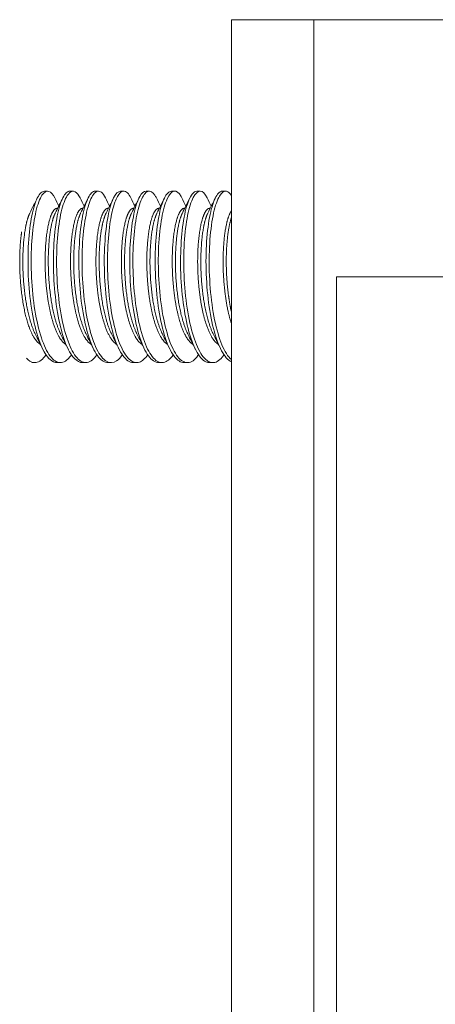
# Model space of a CAD drawing. Units: inches. Extents: x 88 to 2312, y 53 to 1500.
# Drawn here: x 1432 to 1433, y 614 to 617 of the extents above; entities that cross this region are included whole.
import ezdxf

# ---------------------------------------------------------------- set-up
doc = ezdxf.new("R2010")
doc.units = ezdxf.units.IN
doc.header["$LTSCALE"] = 70.588235
doc.header["$MEASUREMENT"] = 0
doc.layers.add('Visible (ANSI)', color=7, linetype='Continuous', lineweight=15)

msp = doc.modelspace()

# ---------------------------------------------------------------- linework, layer by layer
at = {"layer": 'Visible (ANSI)'}
for p, q in [((1432.43833, 616.54905), (1432.19704, 616.54905)), ((1432.19704, 609.54905), (1432.19704, 616.54905)), ((1432.43833, 616.54905), (1433.48483, 616.54905)), ((1432.43833, 609.54905), (1432.43833, 616.54905)), ((1431.66047, 616.04905), (1431.65119, 616.04905)), ((1431.73472, 616.04905), (1431.72544, 616.04905)), ((1431.80896, 616.04905), (1431.79968, 616.04905)), ((1431.8832, 616.04905), (1431.87392, 616.04905)), ((1431.95745, 616.04905), (1431.94817, 616.04905)), ((1432.03169, 616.04905), (1432.02241, 616.04905)), ((1432.10594, 616.04905), (1432.09666, 616.04905)), ((1432.18018, 616.04905), (1432.1709, 616.04905)), ((1431.61447, 615.99908), (1431.61553, 615.99908)), ((1431.68831, 615.99908), (1431.68977, 615.99908)), ((1431.76256, 615.99908), (1431.76401, 615.99908)), ((1431.8368, 615.99908), (1431.83826, 615.99908)), ((1431.91105, 615.99908), (1431.9125, 615.99908)), ((1431.98529, 615.99908), (1431.98675, 615.99908)), ((1432.05953, 615.99908), (1432.06099, 615.99908)), ((1432.13378, 615.99908), (1432.13523, 615.99908)), ((1432.50374, 615.79905), (1432.50374, 609.79905)), ((1451.10584, 615.79905), (1432.50374, 615.79905)), ((1431.62335, 615.54905), (1431.61447, 615.54905)), ((1431.69759, 615.54905), (1431.68831, 615.54905)), ((1431.77184, 615.54905), (1431.76256, 615.54905)), ((1431.84608, 615.54905), (1431.8368, 615.54905)), ((1431.92033, 615.54905), (1431.91105, 615.54905)), ((1431.99457, 615.54905), (1431.98529, 615.54905)), ((1432.06881, 615.54905), (1432.05953, 615.54905)), ((1432.14306, 615.54905), (1432.13378, 615.54905))]:
    msp.add_line(p, q, dxfattribs=at)
for points, knots in [([(1431.65119, 616.04905), (1431.64867, 616.04905), (1431.64615, 616.04822), (1431.63669, 616.04194), (1431.63006, 616.03089), (1431.61841, 615.99758), (1431.61355, 615.9759), (1431.6064, 615.92418), (1431.60411, 615.89456), (1431.6028, 615.83137), (1431.60384, 615.79842), (1431.60917, 615.73404), (1431.61333, 615.70321), (1431.62494, 615.64641), (1431.63228, 615.62117), (1431.64888, 615.58117), (1431.65811, 615.56657), (1431.67458, 615.55204), (1431.68143, 615.54905), (1431.68831, 615.54905)], [1.8250481, 1.8250481, 1.8250481, 1.8250481, 1.9148805, 1.9148805, 2.1667086, 2.1667086, 2.4130387, 2.4130387, 2.6622342, 2.6622342, 2.9118738, 2.9118738, 3.1579389, 3.1579389, 3.4109398, 3.4109398, 3.6585759, 3.6585759, 3.8297588, 3.8297588, 3.8297588, 3.8297588]), ([(1431.73008, 615.57198), (1431.72667, 615.56697), (1431.72317, 615.56274), (1431.70993, 615.55017), (1431.69996, 615.54709), (1431.67993, 615.55348), (1431.67, 615.56318), (1431.65183, 615.59407), (1431.64378, 615.61476), (1431.62986, 615.66472), (1431.6242, 615.69355), (1431.61608, 615.75609), (1431.6136, 615.78927), (1431.61205, 615.85425), (1431.61299, 615.88546), (1431.61774, 615.94317), (1431.62156, 615.96901), (1431.63155, 616.01114), (1431.6376, 616.02708), (1431.65064, 616.04694), (1431.6576, 616.05077), (1431.67037, 616.04629), (1431.67602, 616.03982), (1431.68126, 616.02923)], [9.9222871, 9.9222871, 9.9222871, 9.9222871, 10.0139501, 10.0139501, 10.260086, 10.260086, 10.5116444, 10.5116444, 10.7584724, 10.7584724, 11.0063117, 11.0063117, 11.258277, 11.258277, 11.5040908, 11.5040908, 11.7539781, 11.7539781, 12.0024113, 12.0024113, 12.2488189, 12.2488189, 12.4564739, 12.4564739, 12.4564739, 12.4564739]), ([(1431.72543, 616.04905), (1431.72369, 616.04905), (1431.72194, 616.04865), (1431.7132, 616.04466), (1431.70649, 616.03505), (1431.69453, 616.00439), (1431.6894, 615.98386), (1431.68162, 615.93384), (1431.67901, 615.90467), (1431.67695, 615.84218), (1431.67761, 615.80949), (1431.6822, 615.74488), (1431.68601, 615.71356), (1431.69694, 615.65542), (1431.70398, 615.6293), (1431.72007, 615.58714), (1431.72905, 615.57129), (1431.74644, 615.55317), (1431.75447, 615.54905), (1431.76255, 615.54905)], [5.8348544, 5.8348544, 5.8348544, 5.8348544, 5.8970407, 5.8970407, 6.1477675, 6.1477675, 6.3937812, 6.3937812, 6.644767, 6.644767, 6.8933848, 6.8933848, 7.1399572, 7.1399572, 7.3923244, 7.3923244, 7.6389701, 7.6389701, 7.839637, 7.839637, 7.839637, 7.839637]), ([(1431.80432, 615.57198), (1431.80007, 615.56572), (1431.79566, 615.56069), (1431.78131, 615.54882), (1431.77124, 615.54694), (1431.75124, 615.55591), (1431.74147, 615.56674), (1431.72373, 615.59957), (1431.71589, 615.62107), (1431.70235, 615.67282), (1431.69692, 615.70275), (1431.68949, 615.76606), (1431.68736, 615.79878), (1431.68642, 615.86309), (1431.68767, 615.89408), (1431.69299, 615.95092), (1431.69709, 615.97611), (1431.70752, 616.01617), (1431.71363, 616.03087), (1431.72686, 616.04852), (1431.73397, 616.05115), (1431.74601, 616.04462), (1431.75092, 616.0385), (1431.7555, 616.02923)], [5.9144032, 5.9144032, 5.9144032, 5.9144032, 6.0289311, 6.0289311, 6.2775165, 6.2775165, 6.5274305, 6.5274305, 6.7733305, 6.7733305, 7.0254845, 7.0254845, 7.2733553, 7.2733553, 7.5203081, 7.5203081, 7.7718973, 7.7718973, 8.0180933, 8.0180933, 8.2675115, 8.2675115, 8.449486, 8.449486, 8.449486, 8.449486]), ([(1431.79968, 616.04905), (1431.79873, 616.04905), (1431.79778, 616.04893), (1431.78982, 616.04696), (1431.78303, 616.03884), (1431.77077, 616.01094), (1431.76537, 615.99159), (1431.75696, 615.94333), (1431.75403, 615.91465), (1431.75123, 615.85292), (1431.75151, 615.82055), (1431.75536, 615.75578), (1431.75883, 615.72399), (1431.76907, 615.66465), (1431.77577, 615.63776), (1431.79134, 615.59354), (1431.80006, 615.57645), (1431.81832, 615.55447), (1431.82753, 615.54905), (1431.8368, 615.54905)], [9.8445172, 9.8445172, 9.8445172, 9.8445172, 9.8782623, 9.8782623, 10.1278958, 10.1278958, 10.3740336, 10.3740336, 10.6272238, 10.6272238, 10.8748606, 10.8748606, 11.1223524, 11.1223524, 11.3736961, 11.3736961, 11.6199215, 11.6199215, 11.8499047, 11.8499047, 11.8499047, 11.8499047]), ([(1431.87858, 615.57198), (1431.87321, 615.5641), (1431.8676, 615.55817), (1431.852, 615.54769), (1431.84199, 615.54731), (1431.82208, 615.55915), (1431.81241, 615.57144), (1431.79507, 615.60692), (1431.78747, 615.62954), (1431.77461, 615.68286), (1431.76962, 615.71318), (1431.76289, 615.77705), (1431.76112, 615.80997), (1431.76096, 615.87389), (1431.76256, 615.9043), (1431.76851, 615.95973), (1431.77292, 615.98404), (1431.78389, 616.02184), (1431.79015, 616.03522), (1431.80357, 616.04991), (1431.81068, 616.05103), (1431.82178, 616.04264), (1431.82588, 616.03705), (1431.82975, 616.02923)], [1.9064471, 1.9064471, 1.9064471, 1.9064471, 2.0507137, 2.0507137, 2.2980664, 2.2980664, 2.5491547, 2.5491547, 2.7951719, 2.7951719, 3.0453319, 3.0453319, 3.2942772, 3.2942772, 3.5405304, 3.5405304, 3.7932468, 3.7932468, 4.040115, 4.040115, 4.2880035, 4.2880035, 4.4415727, 4.4415727, 4.4415727, 4.4415727]), ([(1431.87392, 616.04905), (1431.87374, 616.04905), (1431.87356, 616.04904), (1431.86636, 616.0487), (1431.85952, 616.04201), (1431.84698, 616.01677), (1431.84135, 615.99855), (1431.83239, 615.9523), (1431.82915, 615.92451), (1431.82568, 615.86405), (1431.82553, 615.83206), (1431.8286, 615.76718), (1431.83172, 615.73491), (1431.84124, 615.6744), (1431.8476, 615.64678), (1431.86261, 615.60051), (1431.87109, 615.58217), (1431.8899, 615.55636), (1431.90001, 615.54944), (1431.91046, 615.54905), (1431.91075, 615.54905), (1431.91105, 615.54905)], [13.8553199, 13.8553199, 13.8553199, 13.8553199, 13.8618516, 13.8618516, 14.1104776, 14.1104776, 14.3571555, 14.3571555, 14.6095287, 14.6095287, 14.8562026, 14.8562026, 15.1048938, 15.1048938, 15.355053, 15.355053, 15.6011284, 15.6011284, 15.853352, 15.853352, 15.860629, 15.860629, 15.860629, 15.860629]), ([(1431.86843, 616.03928), (1431.87255, 616.0449), (1431.87684, 616.04812), (1431.88551, 616.04962), (1431.88986, 616.04795), (1431.89749, 616.04056), (1431.90082, 616.03564), (1431.90399, 616.02923)], [0, 0, 0, 0, 0.15479964, 0.15479964, 0.30796327, 0.30796327, 0.4339076, 0.4339076, 0.4339076, 0.4339076]), ([(1431.94817, 616.04905), (1431.94178, 616.04905), (1431.9355, 616.04376), (1431.92324, 616.02215), (1431.91739, 616.00507), (1431.9079, 615.96088), (1431.90437, 615.93405), (1431.90025, 615.87495), (1431.89969, 615.84335), (1431.902, 615.7784), (1431.90479, 615.74566), (1431.9136, 615.68408), (1431.9196, 615.65582), (1431.93406, 615.60763), (1431.94232, 615.58808), (1431.96084, 615.5596), (1431.97091, 615.55123), (1431.98249, 615.54917), (1431.98389, 615.54905), (1431.98529, 615.54905)], [17.8662638, 17.8662638, 17.8662638, 17.8662638, 18.0932282, 18.0932282, 18.3408551, 18.3408551, 18.5922214, 18.5922214, 18.838511, 18.838511, 19.0889484, 19.0889484, 19.3381693, 19.3381693, 19.5846954, 19.5846954, 19.8376916, 19.8376916, 19.8725573, 19.8725573, 19.8725573, 19.8725573]), ([(1432.02707, 615.57198), (1432.01823, 615.559), (1432.00879, 615.55138), (1431.98918, 615.54753), (1431.97915, 615.55195), (1431.95996, 615.57298), (1431.95108, 615.58925), (1431.93516, 615.63211), (1431.92823, 615.65849), (1431.91753, 615.71704), (1431.91384, 615.74852), (1431.9095, 615.81319), (1431.90896, 615.84578), (1431.91126, 615.90803), (1431.91398, 615.93703), (1431.92197, 615.98647), (1431.9272, 616.00661), (1431.93926, 616.03636), (1431.946, 616.04548), (1431.95995, 616.05088), (1431.96702, 616.04722), (1431.97516, 616.03503), (1431.97672, 616.0323), (1431.97824, 616.02923)], [116.5296738, 116.5296738, 116.5296738, 116.5296738, 116.7663122, 116.7663122, 117.0150938, 117.0150938, 117.2612579, 117.2612579, 117.512979, 117.512979, 117.7595229, 117.7595229, 118.0075157, 118.0075157, 118.2588965, 118.2588965, 118.5046122, 118.5046122, 118.7546781, 118.7546781, 119.0026996, 119.0026996, 119.0628815, 119.0628815, 119.0628815, 119.0628815]), ([(1432.02242, 616.04905), (1432.01689, 616.04905), (1432.01139, 616.04507), (1431.99964, 616.02732), (1431.99359, 616.01144), (1431.98357, 615.96942), (1431.97974, 615.94363), (1431.97495, 615.886), (1431.97399, 615.8548), (1431.97551, 615.78982), (1431.97797, 615.75662), (1431.98606, 615.69403), (1431.9917, 615.66518), (1432.00559, 615.61513), (1432.01363, 615.59438), (1432.03178, 615.56337), (1432.04171, 615.55361), (1432.0544, 615.54947), (1432.05697, 615.54905), (1432.05955, 615.54905)], [21.8785998, 21.8785998, 21.8785998, 21.8785998, 22.0758524, 22.0758524, 22.3247134, 22.3247134, 22.5749041, 22.5749041, 22.8210765, 22.8210765, 23.0735101, 23.0735101, 23.3216554, 23.3216554, 23.568882, 23.568882, 23.8207497, 23.8207497, 23.8847674, 23.8847674, 23.8847674, 23.8847674]), ([(1432.10131, 615.57198), (1432.10073, 615.57113), (1432.10015, 615.5703), (1432.09019, 615.55659), (1432.0802, 615.54966), (1432.06005, 615.54851), (1432.04998, 615.55441), (1432.03101, 615.57828), (1432.02237, 615.59578), (1432.00698, 615.64068), (1432.00039, 615.66781), (1431.99038, 615.72754), (1431.98703, 615.7595), (1431.98344, 615.82431), (1431.9833, 615.85655), (1431.98632, 615.91791), (1431.98935, 615.94632), (1431.99795, 615.99393), (1432.00343, 616.01291), (1432.01578, 616.03994), (1432.02259, 616.04759), (1432.03663, 616.05013), (1432.04366, 616.04497), (1432.05092, 616.03227), (1432.0517, 616.03079), (1432.05248, 616.02923)], [112.5238541, 112.5238541, 112.5238541, 112.5238541, 112.5393298, 112.5393298, 112.7878088, 112.7878088, 113.0383178, 113.0383178, 113.2840962, 113.2840962, 113.5346924, 113.5346924, 113.7821793, 113.7821793, 114.0291338, 114.0291338, 114.2819775, 114.2819775, 114.5280146, 114.5280146, 114.7770749, 114.7770749, 115.026738, 115.026738, 115.0574117, 115.0574117, 115.0574117, 115.0574117]), ([(1432.09667, 616.04905), (1432.09196, 616.04905), (1432.08725, 616.04616), (1432.07604, 616.03189), (1432.0698, 616.01721), (1432.05927, 615.97733), (1432.05517, 615.95258), (1432.04975, 615.89643), (1432.04842, 615.86564), (1432.04917, 615.80089), (1432.05129, 615.76751), (1432.05866, 615.70421), (1432.06391, 615.67481), (1432.07721, 615.62295), (1432.08506, 615.60102), (1432.10282, 615.56754), (1432.11258, 615.55644), (1432.12633, 615.54992), (1432.13006, 615.54905), (1432.13379, 615.54905)], [25.8908881, 25.8908881, 25.8908881, 25.8908881, 26.0590522, 26.0590522, 26.3095115, 26.3095115, 26.5586032, 26.5586032, 26.8050845, 26.8050845, 27.0579471, 27.0579471, 27.3049703, 27.3049703, 27.553133, 27.553133, 27.803759, 27.803759, 27.8965068, 27.8965068, 27.8965068, 27.8965068]), ([(1432.17555, 615.57198), (1432.17391, 615.56957), (1432.17225, 615.56734), (1432.16107, 615.55379), (1432.15106, 615.5483), (1432.13091, 615.54998), (1432.12079, 615.55739), (1432.10205, 615.58416), (1432.09365, 615.60292), (1432.07883, 615.64985), (1432.07259, 615.6777), (1432.06332, 615.73858), (1432.06031, 615.77102), (1432.0575, 615.83592), (1432.05779, 615.86778), (1432.06148, 615.92779), (1432.06482, 615.95525), (1432.07396, 616.0008), (1432.07967, 616.01864), (1432.09229, 616.04297), (1432.09916, 616.04918), (1432.11327, 616.04891), (1432.12025, 616.04224), (1432.12665, 616.02937), (1432.12669, 616.0293), (1432.12672, 616.02923)], [108.5183307, 108.5183307, 108.5183307, 108.5183307, 108.5623191, 108.5623191, 108.8097892, 108.8097892, 109.0624456, 109.0624456, 109.3082796, 109.3082796, 109.5577583, 109.5577583, 109.8066494, 109.8066494, 110.0527939, 110.0527939, 110.3044626, 110.3044626, 110.5510674, 110.5510674, 110.7990105, 110.7990105, 111.0505291, 111.0505291, 111.051872, 111.051872, 111.051872, 111.051872]), ([(1432.17091, 616.04905), (1432.16703, 616.04905), (1432.16315, 616.04709), (1432.15252, 616.03608), (1432.1461, 616.02263), (1432.13509, 615.98496), (1432.13072, 615.96129), (1432.12467, 615.90671), (1432.12297, 615.87632), (1432.12297, 615.81209), (1432.12469, 615.77881), (1432.13131, 615.71504), (1432.13615, 615.68511), (1432.14883, 615.6314), (1432.15649, 615.60823), (1432.17383, 615.57228), (1432.1834, 615.55983), (1432.19458, 615.55285), (1432.19581, 615.55217), (1432.19704, 615.5516)], [29.9020395, 29.9020395, 29.9020395, 29.9020395, 30.0405028, 30.0405028, 30.2929888, 30.2929888, 30.5410167, 30.5410167, 30.7882291, 30.7882291, 31.0399764, 31.0399764, 31.2863608, 31.2863608, 31.5360828, 31.5360828, 31.7856556, 31.7856556, 31.8165001, 31.8165001, 31.8165001, 31.8165001]), ([(1432.19704, 615.5578), (1432.19203, 615.56217), (1432.18714, 615.56815), (1432.17333, 615.59017), (1432.16514, 615.61012), (1432.15088, 615.65894), (1432.145, 615.68741), (1432.13643, 615.74934), (1432.13375, 615.78224), (1432.13171, 615.8472), (1432.1324, 615.87866), (1432.13675, 615.93728), (1432.14038, 615.96377), (1432.15005, 616.00724), (1432.15596, 616.02392), (1432.16885, 616.04554), (1432.17576, 616.0503), (1432.18767, 616.04768), (1432.19248, 616.04347), (1432.19704, 616.03628)], [104.9563559, 104.9563559, 104.9563559, 104.9563559, 105.0841053, 105.0841053, 105.3304155, 105.3304155, 105.5788601, 105.5788601, 105.8295114, 105.8295114, 106.0753067, 106.0753067, 106.3258632, 106.3258632, 106.5734466, 106.5734466, 106.8203679, 106.8203679, 106.9949233, 106.9949233, 106.9949233, 106.9949233]), ([(1431.95282, 615.57198), (1431.94506, 615.56058), (1431.93682, 615.55329), (1431.91844, 615.54702), (1431.90845, 615.54993), (1431.88905, 615.56804), (1431.8799, 615.58304), (1431.86346, 615.62377), (1431.8562, 615.64934), (1431.84481, 615.70662), (1431.84076, 615.73761), (1431.83568, 615.80207), (1431.83477, 615.83495), (1431.83632, 615.89791), (1431.83872, 615.92739), (1431.84539, 615.97374), (1431.84917, 615.99167), (1431.85812, 616.02091), (1431.86311, 616.03204), (1431.86843, 616.03928)], [120.534864, 120.534864, 120.534864, 120.534864, 120.7430671, 120.7430671, 120.9904798, 120.9904798, 121.2374901, 121.2374901, 121.4903979, 121.4903979, 121.73641, 121.73641, 121.9855306, 121.9855306, 122.2350949, 122.2350949, 122.4345038, 122.4345038, 122.6339801, 122.6339801, 122.6339801, 122.6339801]), ([(1431.65584, 615.57198), (1431.65354, 615.5686), (1431.6512, 615.56557), (1431.63926, 615.55228), (1431.62926, 615.54769), (1431.61236, 615.55058), (1431.60546, 615.55483), (1431.59879, 615.56198)], [13.92883191, 13.92883191, 13.92883191, 13.92883191, 13.99061633, 13.99061633, 14.23745496, 14.23745496, 14.41007517, 14.41007517, 14.41007517, 14.41007517])]:
    msp.add_open_spline(points, degree=3, knots=knots, dxfattribs=at)
for points in [[(1431.6085, 615.9849), (1431.61581, 615.99965), (1431.62311, 616.01441), (1431.63041, 616.02918)], [(1431.68126, 616.02923), (1431.68516, 616.02133), (1431.68907, 616.01344), (1431.69297, 616.00555)], [(1431.68274, 615.9849), (1431.69005, 615.99965), (1431.69736, 616.01441), (1431.70466, 616.02918)], [(1431.7555, 616.02923), (1431.75941, 616.02133), (1431.76331, 616.01344), (1431.76721, 616.00555)], [(1431.75699, 615.9849), (1431.7643, 615.99965), (1431.7716, 616.01441), (1431.7789, 616.02918)], [(1431.82975, 616.02923), (1431.83365, 616.02133), (1431.83755, 616.01344), (1431.84146, 616.00555)], [(1431.83123, 615.9849), (1431.83854, 615.99965), (1431.84585, 616.01441), (1431.85314, 616.02918)], [(1431.90399, 616.02923), (1431.90789, 616.02133), (1431.9118, 616.01344), (1431.9157, 616.00555)], [(1431.90548, 615.9849), (1431.91279, 615.99965), (1431.92009, 616.01441), (1431.92739, 616.02918)], [(1431.97823, 616.02923), (1431.98214, 616.02133), (1431.98604, 616.01344), (1431.98995, 616.00555)], [(1431.97972, 615.9849), (1431.98703, 615.99965), (1431.99433, 616.01441), (1432.00163, 616.02918)], [(1432.05248, 616.02923), (1432.05638, 616.02133), (1432.06028, 616.01344), (1432.06419, 616.00555)], [(1432.05396, 615.9849), (1432.06127, 615.99965), (1432.06858, 616.01441), (1432.07588, 616.02918)], [(1432.12672, 616.02923), (1432.13062, 616.02133), (1432.13453, 616.01344), (1432.13843, 616.00555)], [(1432.12821, 615.9849), (1432.13552, 615.99965), (1432.14282, 616.01441), (1432.15012, 616.02918)], [(1431.64622, 615.58867), (1431.63894, 615.60341), (1431.63166, 615.61813), (1431.62437, 615.63284)], [(1431.72047, 615.58867), (1431.71319, 615.60341), (1431.7059, 615.61813), (1431.69862, 615.63284)], [(1431.79471, 615.58867), (1431.78743, 615.60341), (1431.78015, 615.61813), (1431.77286, 615.63284)], [(1431.86895, 615.58867), (1431.86167, 615.60341), (1431.85439, 615.61813), (1431.8471, 615.63284)], [(1431.9432, 615.58867), (1431.93592, 615.60341), (1431.92863, 615.61813), (1431.92135, 615.63284)], [(1432.01744, 615.58867), (1432.01016, 615.60341), (1432.00288, 615.61813), (1431.99559, 615.63284)], [(1432.09169, 615.58867), (1432.0844, 615.60341), (1432.07712, 615.61813), (1432.06983, 615.63284)], [(1432.16593, 615.58867), (1432.15865, 615.60341), (1432.15136, 615.61813), (1432.14408, 615.63284)]]:
    msp.add_open_spline(points, degree=3, dxfattribs=at)
for points, weights, knots in [([(1431.71367, 615.60241), (1431.69827, 615.61135), (1431.68545, 615.64127), (1431.66833, 615.68123), (1431.65991, 615.74368), (1431.65149, 615.80614), (1431.65358, 615.86724), (1431.65566, 615.92834), (1431.66603, 615.96475), (1431.67582, 615.99908), (1431.68831, 615.99908)], [0.982047622965, 0.962897335266, 1, 0.951056516295, 1, 0.951056516295, 1, 0.951056516295, 1, 0.953720751871, 0.994961583854], [0.939560912, 0.939560912, 0.939560912, 0.941666667, 0.941666667, 0.944444444, 0.944444444, 0.947222222, 0.947222222, 0.95, 0.95, 0.95262657, 0.95262657, 0.95262657]), ([(1431.78792, 615.60241), (1431.77252, 615.61135), (1431.7597, 615.64127), (1431.74257, 615.68123), (1431.73415, 615.74368), (1431.72574, 615.80614), (1431.72782, 615.86724), (1431.7299, 615.92834), (1431.74028, 615.96475), (1431.75006, 615.99908), (1431.76256, 615.99908)], [0.982047622965, 0.962897335266, 1, 0.951056516295, 1, 0.951056516295, 1, 0.951056516295, 1, 0.953720751871, 0.994961583854], [0.911783134, 0.911783134, 0.911783134, 0.913888889, 0.913888889, 0.916666667, 0.916666667, 0.919444444, 0.919444444, 0.922222222, 0.922222222, 0.924848792, 0.924848792, 0.924848792]), ([(1431.86216, 615.60241), (1431.84676, 615.61135), (1431.83394, 615.64127), (1431.81682, 615.68123), (1431.8084, 615.74368), (1431.79998, 615.80614), (1431.80206, 615.86724), (1431.80415, 615.92834), (1431.81452, 615.96475), (1431.8243, 615.99908), (1431.8368, 615.99908)], [0.982047622964, 0.962897335266, 1, 0.951056516295, 1, 0.951056516295, 1, 0.951056516295, 1, 0.953720751871, 0.994961583854], [0.884005357, 0.884005357, 0.884005357, 0.886111111, 0.886111111, 0.888888889, 0.888888889, 0.891666667, 0.891666667, 0.894444444, 0.894444444, 0.897071014, 0.897071014, 0.897071014]), ([(1431.9364, 615.60241), (1431.92101, 615.61135), (1431.90818, 615.64127), (1431.89106, 615.68123), (1431.88264, 615.74368), (1431.87422, 615.80614), (1431.87631, 615.86724), (1431.87839, 615.92834), (1431.88877, 615.96475), (1431.89855, 615.99908), (1431.91105, 615.99908)], [0.982047622964, 0.962897335266, 1, 0.951056516295, 1, 0.951056516295, 1, 0.951056516295, 1, 0.953720751871, 0.994961583854], [0.856227579, 0.856227579, 0.856227579, 0.858333333, 0.858333333, 0.861111111, 0.861111111, 0.863888889, 0.863888889, 0.866666667, 0.866666667, 0.869293236, 0.869293236, 0.869293236]), ([(1432.01065, 615.60241), (1431.99525, 615.61135), (1431.98243, 615.64127), (1431.9653, 615.68123), (1431.95689, 615.74368), (1431.94847, 615.80614), (1431.95055, 615.86724), (1431.95264, 615.92834), (1431.96301, 615.96475), (1431.97279, 615.99908), (1431.98529, 615.99908)], [0.982047622964, 0.962897335266, 1, 0.951056516295, 1, 0.951056516295, 1, 0.951056516295, 1, 0.953720751871, 0.994961583854], [0.828449801, 0.828449801, 0.828449801, 0.830555556, 0.830555556, 0.833333333, 0.833333333, 0.836111111, 0.836111111, 0.838888889, 0.838888889, 0.841515459, 0.841515459, 0.841515459]), ([(1432.08489, 615.60241), (1432.06949, 615.61135), (1432.05667, 615.64127), (1432.03955, 615.68123), (1432.03113, 615.74368), (1432.02271, 615.80614), (1432.0248, 615.86724), (1432.02688, 615.92834), (1432.03725, 615.96475), (1432.04704, 615.99908), (1432.05953, 615.99908)], [0.982047622964, 0.962897335266, 1, 0.951056516295, 1, 0.951056516295, 1, 0.951056516295, 1, 0.953720751871, 0.994961583854], [0.800672023, 0.800672023, 0.800672023, 0.802777778, 0.802777778, 0.805555556, 0.805555556, 0.808333333, 0.808333333, 0.811111111, 0.811111111, 0.813737681, 0.813737681, 0.813737681]), ([(1432.15914, 615.60241), (1432.14374, 615.61135), (1432.13092, 615.64127), (1432.11379, 615.68123), (1432.10537, 615.74368), (1432.09695, 615.80614), (1432.09904, 615.86724), (1432.10112, 615.92834), (1432.1115, 615.96475), (1432.12128, 615.99908), (1432.13378, 615.99908)], [0.982047622965, 0.962897335266, 1, 0.951056516295, 1, 0.951056516295, 1, 0.951056516295, 1, 0.953720751871, 0.994961583854], [0.772894246, 0.772894246, 0.772894246, 0.775, 0.775, 0.777777778, 0.777777778, 0.780555556, 0.780555556, 0.783333333, 0.783333333, 0.785959903, 0.785959903, 0.785959903]), ([(1432.19704, 615.66314), (1432.18577, 615.69802), (1432.17962, 615.74368), (1432.1712, 615.80614), (1432.17328, 615.86724), (1432.17537, 615.92834), (1432.18574, 615.96475), (1432.19088, 615.98277), (1432.19704, 615.99153)], [0.981210599094, 0.96373602423, 1, 0.951056516295, 1, 0.951056516295, 1, 0.975167060459, 0.975533589348], [0.7479418452, 0.7479418452, 0.7479418452, 0.75, 0.75, 0.7527777778, 0.7527777778, 0.7555555556, 0.7555555556, 0.7569649441, 0.7569649441, 0.7569649441]), ([(1431.62437, 615.63284), (1431.62239, 615.63684), (1431.62049, 615.64127), (1431.60336, 615.68123), (1431.59495, 615.74368), (1431.58653, 615.80614), (1431.58861, 615.86724), (1431.5907, 615.92834), (1431.60107, 615.96475), (1431.60453, 615.97689), (1431.6085, 615.9849)], [0.989974842122, 0.994330733348, 1, 0.951056516295, 1, 0.951056516295, 1, 0.951056516295, 1, 0.983138009322, 0.977894592072], [0.9691226863, 0.9691226863, 0.9691226863, 0.9694444444, 0.9694444444, 0.9722222222, 0.9722222222, 0.975, 0.975, 0.9777777778, 0.9777777778, 0.9787347767, 0.9787347767, 0.9787347767]), ([(1431.69862, 615.63284), (1431.69663, 615.63684), (1431.69473, 615.64127), (1431.67761, 615.68123), (1431.66919, 615.74368), (1431.66077, 615.80614), (1431.66286, 615.86724), (1431.66494, 615.92834), (1431.67532, 615.96475), (1431.67877, 615.97689), (1431.68274, 615.9849)], [0.989974842122, 0.994330733348, 1, 0.951056516295, 1, 0.951056516295, 1, 0.951056516295, 1, 0.983138009322, 0.977894592072], [0.9413449086, 0.9413449086, 0.9413449086, 0.9416666667, 0.9416666667, 0.9444444444, 0.9444444444, 0.9472222222, 0.9472222222, 0.95, 0.95, 0.950956999, 0.950956999, 0.950956999]), ([(1431.77286, 615.63284), (1431.77087, 615.63684), (1431.76898, 615.64127), (1431.75185, 615.68123), (1431.74343, 615.74368), (1431.73502, 615.80614), (1431.7371, 615.86724), (1431.73919, 615.92834), (1431.74956, 615.96475), (1431.75302, 615.97689), (1431.75699, 615.9849)], [0.989974842122, 0.994330733348, 1, 0.951056516295, 1, 0.951056516295, 1, 0.951056516295, 1, 0.983138009322, 0.977894592072], [0.9135671308, 0.9135671308, 0.9135671308, 0.9138888889, 0.9138888889, 0.9166666667, 0.9166666667, 0.9194444444, 0.9194444444, 0.9222222222, 0.9222222222, 0.9231792212, 0.9231792212, 0.9231792212]), ([(1431.8471, 615.63284), (1431.84512, 615.63684), (1431.84322, 615.64127), (1431.8261, 615.68123), (1431.81768, 615.74368), (1431.80926, 615.80614), (1431.81134, 615.86724), (1431.81343, 615.92834), (1431.8238, 615.96475), (1431.82726, 615.97689), (1431.83123, 615.9849)], [0.989974842122, 0.994330733348, 1, 0.951056516295, 1, 0.951056516295, 1, 0.951056516295, 1, 0.983138009322, 0.977894592072], [0.885789353, 0.885789353, 0.885789353, 0.8861111111, 0.8861111111, 0.8888888889, 0.8888888889, 0.8916666667, 0.8916666667, 0.8944444444, 0.8944444444, 0.8954014434, 0.8954014434, 0.8954014434]), ([(1431.92135, 615.63284), (1431.91936, 615.63684), (1431.91746, 615.64127), (1431.90034, 615.68123), (1431.89192, 615.74368), (1431.8835, 615.80614), (1431.88559, 615.86724), (1431.88767, 615.92834), (1431.89805, 615.96475), (1431.9015, 615.97689), (1431.90548, 615.9849)], [0.989974842122, 0.994330733348, 1, 0.951056516295, 1, 0.951056516295, 1, 0.951056516295, 1, 0.983138009322, 0.977894592072], [0.8580115752, 0.8580115752, 0.8580115752, 0.8583333333, 0.8583333333, 0.8611111111, 0.8611111111, 0.8638888889, 0.8638888889, 0.8666666667, 0.8666666667, 0.8676236656, 0.8676236656, 0.8676236656]), ([(1431.99559, 615.63284), (1431.99361, 615.63684), (1431.99171, 615.64127), (1431.97458, 615.68123), (1431.96617, 615.74368), (1431.95775, 615.80614), (1431.95983, 615.86724), (1431.96192, 615.92834), (1431.97229, 615.96475), (1431.97575, 615.97689), (1431.97972, 615.9849)], [0.989974842122, 0.994330733348, 1, 0.951056516295, 1, 0.951056516295, 1, 0.951056516295, 1, 0.983138009322, 0.977894592072], [0.8302337974, 0.8302337974, 0.8302337974, 0.8305555556, 0.8305555556, 0.8333333333, 0.8333333333, 0.8361111111, 0.8361111111, 0.8388888889, 0.8388888889, 0.8398458878, 0.8398458878, 0.8398458878]), ([(1432.06983, 615.63284), (1432.06785, 615.63684), (1432.06595, 615.64127), (1432.04883, 615.68123), (1432.04041, 615.74368), (1432.03199, 615.80614), (1432.03408, 615.86724), (1432.03616, 615.92834), (1432.04653, 615.96475), (1432.04999, 615.97689), (1432.05396, 615.9849)], [0.989974842122, 0.994330733348, 1, 0.951056516295, 1, 0.951056516295, 1, 0.951056516295, 1, 0.983138009322, 0.977894592072], [0.8024560197, 0.8024560197, 0.8024560197, 0.8027777778, 0.8027777778, 0.8055555556, 0.8055555556, 0.8083333333, 0.8083333333, 0.8111111111, 0.8111111111, 0.8120681101, 0.8120681101, 0.8120681101]), ([(1432.14408, 615.63284), (1432.14209, 615.63684), (1432.1402, 615.64127), (1432.12307, 615.68123), (1432.11465, 615.74368), (1432.10623, 615.80614), (1432.10832, 615.86724), (1432.1104, 615.92834), (1432.12078, 615.96475), (1432.12424, 615.97689), (1432.12821, 615.9849)], [0.989974842122, 0.994330733348, 1, 0.951056516295, 1, 0.951056516295, 1, 0.951056516295, 1, 0.983138009322, 0.977894592072], [0.7746782419, 0.7746782419, 0.7746782419, 0.775, 0.775, 0.7777777778, 0.7777777778, 0.7805555556, 0.7805555556, 0.7833333333, 0.7833333333, 0.7842903323, 0.7842903323, 0.7842903323]), ([(1432.19704, 615.6976), (1432.19217, 615.71939), (1432.1889, 615.74368), (1432.18048, 615.80614), (1432.18256, 615.86724), (1432.18465, 615.92834), (1432.19502, 615.96475), (1432.19601, 615.96821), (1432.19704, 615.97135)], [0.976489181581, 0.980377533372, 1, 0.951056516295, 1, 0.951056516295, 1, 0.995134698881, 0.991236683013], [0.7488863308, 0.7488863308, 0.7488863308, 0.75, 0.75, 0.7527777778, 0.7527777778, 0.7555555556, 0.7555555556, 0.7558316848, 0.7558316848, 0.7558316848]), ([(1431.63943, 615.60241), (1431.62403, 615.61135), (1431.61121, 615.64127), (1431.59408, 615.68123), (1431.58567, 615.74368), (1431.57725, 615.80614), (1431.57933, 615.86724), (1431.58054, 615.9026), (1431.58477, 615.93089)], [0.982047622965, 0.962897335266, 1, 0.951056516295, 1, 0.951056516295, 1, 0.971080296601, 0.976336715594], [0.96733869, 0.96733869, 0.96733869, 0.9694444444, 0.9694444444, 0.9722222222, 0.9722222222, 0.975, 0.975, 0.9766413321, 0.9766413321, 0.9766413321])]:
    msp.add_rational_spline(points, weights, degree=2, knots=knots, dxfattribs=at)

doc.saveas('drawing.dxf')
